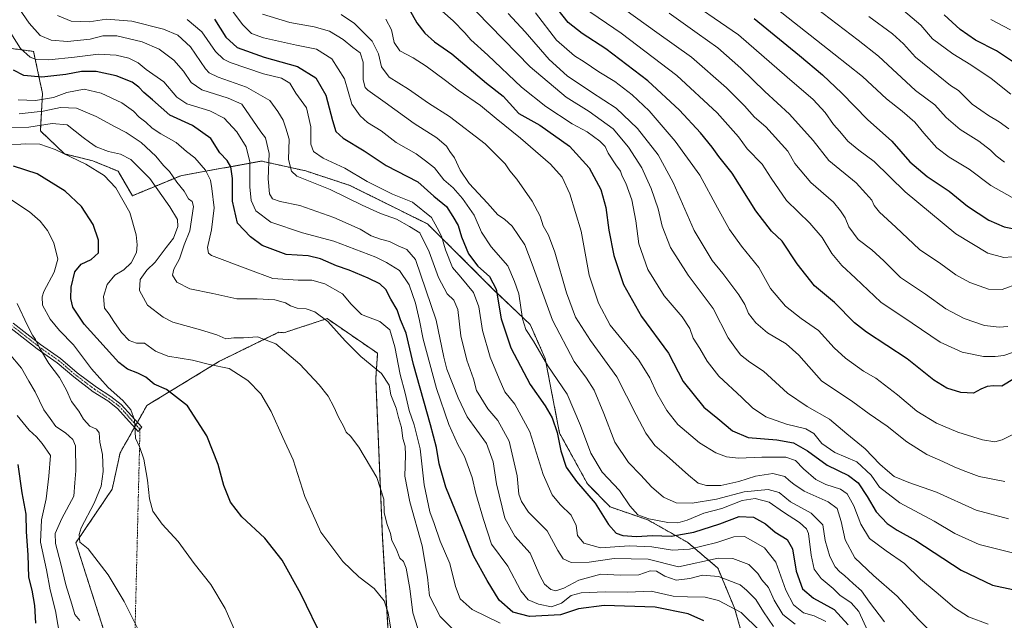
# Model space of a CAD drawing. Units: metres. Extents: x 651539 to 654997, y 4741666 to 4744055.
# Drawn here: x 652079 to 652479, y 4742292 to 4742536 of the extents above; entities that cross this region are included whole.
import ezdxf

# ---------------------------------------------------------------- set-up
doc = ezdxf.new("R2010")
doc.units = ezdxf.units.M
doc.header["$MEASUREMENT"] = 0
doc.linetypes.add('TRAZO_Y_PUNTO', pattern=[1, 0.5, -0.25, 0, -0.25])
doc.linetypes.add('TRAZOS', pattern=[0.75, 0.5, -0.25])
for name, color, linetype, lineweight in [('Arbolado forestal', 92, 'TRAZOS', 0), ('Arbolado forestal CxS', 92, 'Continuous', 0), ('Camino', 19, 'Continuous', 0), ('Camino Cxs', 19, 'Continuous', 0), ('Camino eje', 39, 'TRAZO_Y_PUNTO', 13), ('Camino eje virtual', 6, 'TRAZO_Y_PUNTO', 0), ('Curva de nivel maestra', 36, 'Continuous', 30), ('Curva de nivel normal', 36, 'Continuous', 0), ('Prado', 92, 'Continuous', 0), ('Prado CxS', 92, 'Continuous', 0)]:
    doc.layers.add(name, color=color, linetype=linetype, lineweight=lineweight)

# ---------------------------------------------------------------- blocks, each defined once
blk = doc.blocks.new('*U153')
at = {"layer": 'Prado CxS', "color": 92, "linetype": 'Continuous', "lineweight": 0}
blk.add_polyline3d([(652115.55, 4742281.03, 812.81), (652102.08, 4742323.38, 814.46), (652116.84, 4742345.19, 817.02), (652120.04, 4742359.95, 818.18), (652130.95, 4742379.2, 822.3), (652160.47, 4742397.16, 830.64), (652184.41, 4742408.92, 835.62), (652185.5, 4742408.83, 835.69), (652186.59, 4742408.74, 835.77), (652204.1, 4742414.49, 839.99), (652224.64, 4742400.37, 841.2), (652223.86, 4742390.02, 839.07), (652226.56, 4742325.94, 832.92), (652229.13, 4742282.95, 828.88)], dxfattribs=at)
blk = doc.blocks.new('*U160')
at = {"layer": 'Curva de nivel normal', "color": 36, "linetype": 'Continuous', "lineweight": 0}
blk.add_polyline3d([(652073.48, 4742492.11, 835), (652082.94, 4742492.22, 835), (652092.43, 4742493.76, 835), (652098.59, 4742493.28, 835), (652105.05, 4742488.12, 835), (652107.67, 4742486.13, 835), (652110.26, 4742484.29, 835), (652115.33, 4742482.36, 835), (652120.24, 4742481.26, 835), (652124.37, 4742479.07, 835), (652132.08, 4742471.46, 835), (652140.21, 4742459.92, 835), (652143.33, 4742454.71, 835), (652143.55, 4742451.9, 835), (652141.76, 4742447.14, 835), (652138.75, 4742443.43, 835), (652134.22, 4742437.43, 835), (652130.88, 4742434.1, 835), (652128.21, 4742430.4, 835), (652127.92, 4742425.96, 835), (652131.22, 4742419.94, 835), (652137.48, 4742415.06, 835), (652141.39, 4742413.04, 835), (652152.64, 4742409.96, 835), (652159.28, 4742407.88, 835), (652163.02, 4742406.32, 835), (652166.28, 4742406.66, 835), (652170.14, 4742406.72, 835), (652175.89, 4742407.11, 835), (652183.33, 4742404.26, 835), (652192.99, 4742396.02, 835), (652200.93, 4742387.51, 835), (652204.5, 4742382.97, 835), (652206.87, 4742378.57, 835), (652208.74, 4742374.44, 835), (652210.79, 4742370.74, 835), (652211.8, 4742368.36, 835), (652213.65, 4742366.68, 835), (652216.97, 4742362.23, 835), (652224.33, 4742349.97, 835), (652227.14, 4742341.04, 835), (652227.31, 4742335.61, 835), (652228.53, 4742330.75, 835), (652229.92, 4742327.16, 835), (652230.42, 4742324.32, 835), (652232.19, 4742320.89, 835), (652233.72, 4742317.14, 835), (652235.15, 4742315.83, 835), (652236.29, 4742313.1, 835), (652237.73, 4742304.74, 835), (652238.88, 4742294.93, 835), (652241.9, 4742285.54, 835)], dxfattribs=at)
blk = doc.blocks.new('*U164')
at = {"layer": 'Curva de nivel normal', "color": 36, "linetype": 'Continuous', "lineweight": 0}
blk.add_polyline3d([(652277.67, 4742538.41, 915), (652284.6, 4742531.08, 915), (652294.29, 4742519.71, 915), (652301.68, 4742513.08, 915), (652311.48, 4742506.51, 915), (652321.5, 4742500.06, 915), (652330.12, 4742491.72, 915), (652338.62, 4742481, 915), (652344.7, 4742469.78, 915), (652353.15, 4742450.28, 915), (652360.45, 4742438.05, 915), (652364.79, 4742432.75, 915), (652371.38, 4742424.13, 915), (652373.84, 4742420.21, 915), (652375.29, 4742416.53, 915), (652378.21, 4742412.76, 915), (652383.04, 4742408.68, 915), (652390.59, 4742404.2, 915), (652395.7, 4742399.68, 915), (652404.92, 4742389.25, 915), (652417.69, 4742380.62, 915), (652424.34, 4742375.8, 915), (652431.63, 4742370.83, 915), (652439.55, 4742364.46, 915), (652447.68, 4742359.3, 915), (652454.24, 4742356.4, 915), (652459.09, 4742354.05, 915), (652463.6, 4742352.39, 915), (652469.02, 4742350.34, 915), (652479.33, 4742348.22, 915)], dxfattribs=at)
blk = doc.blocks.new('*U168')
at = {"layer": 'Curva de nivel normal', "color": 36, "linetype": 'Continuous', "lineweight": 0}
blk.add_polyline3d([(652147.29, 4742536.08, 870), (652153.24, 4742530.96, 870), (652158.73, 4742523.09, 870), (652161.99, 4742519.86, 870), (652164.79, 4742518.49, 870), (652178.29, 4742513.95, 870), (652185.6, 4742512.2, 870), (652188.97, 4742510.09, 870), (652191.36, 4742506.09, 870), (652195.68, 4742500.09, 870), (652197.45, 4742492.42, 870), (652197.45, 4742485.42, 870), (652198.54, 4742482.34, 870), (652202.48, 4742479.7, 870), (652211.3, 4742475.66, 870), (652220.34, 4742470.18, 870), (652230.64, 4742465, 870), (652238.78, 4742461.84, 870), (652246.48, 4742455.54, 870), (652248.83, 4742451.37, 870), (652250.6, 4742448.02, 870), (652252.16, 4742442.49, 870), (652255.11, 4742435.28, 870), (652258.44, 4742431.32, 870), (652263.57, 4742425.08, 870), (652265.68, 4742419.28, 870), (652267.28, 4742409.63, 870), (652270.29, 4742398.81, 870), (652274.06, 4742390.07, 870), (652276.36, 4742384.76, 870), (652280.4, 4742379.67, 870), (652286.44, 4742368.5, 870), (652291.9, 4742351.12, 870), (652295.51, 4742342.89, 870), (652298.81, 4742338.88, 870), (652303.25, 4742334.56, 870), (652305.31, 4742330.41, 870), (652305.85, 4742326.4, 870), (652308.35, 4742323.24, 870), (652315.18, 4742321.39, 870), (652326.82, 4742322.18, 870), (652335.96, 4742321.78, 870), (652344.34, 4742320.33, 870), (652351.26, 4742320.76, 870), (652362.35, 4742323.54, 870), (652369.35, 4742325.78, 870), (652373.59, 4742325.97, 870), (652377.32, 4742323.96, 870), (652381.71, 4742321.28, 870), (652386.32, 4742315.47, 870), (652390.38, 4742304.17, 870), (652393.54, 4742298.15, 870), (652397.6, 4742294.95, 870), (652401.91, 4742293.63, 870), (652406.66, 4742291.35, 870)], dxfattribs=at)
blk = doc.blocks.new('*U169')
at = {"layer": 'Curva de nivel normal', "color": 36, "linetype": 'Continuous', "lineweight": 0}
blk.add_polyline3d([(652078.6, 4742503.38, 845), (652085.7, 4742503.13, 845), (652092.92, 4742504.36, 845), (652098.36, 4742506.42, 845), (652105.4, 4742507.69, 845), (652112.4, 4742506.15, 845), (652120.77, 4742502.1, 845), (652125.51, 4742498.76, 845), (652127.76, 4742496.3, 845), (652130.53, 4742494.27, 845), (652133.12, 4742491.9, 845), (652136.57, 4742489.58, 845), (652142.77, 4742486.05, 845), (652146.96, 4742482.33, 845), (652150.39, 4742479.84, 845), (652154.67, 4742474.81, 845), (652156.73, 4742470.76, 845), (652157.25, 4742467.29, 845), (652158.28, 4742459.52, 845), (652157.22, 4742450.62, 845), (652155.5, 4742443.44, 845), (652155.9, 4742441.05, 845), (652157.1, 4742440.1, 845), (652171.86, 4742434.57, 845), (652182.07, 4742430.84, 845), (652192.35, 4742430.07, 845), (652197.86, 4742430.16, 845), (652203.14, 4742428.57, 845), (652210.34, 4742424.53, 845), (652213.86, 4742420.29, 845), (652218.14, 4742416.2, 845), (652225.54, 4742413.27, 845), (652229.53, 4742409.93, 845), (652231.68, 4742403.06, 845), (652233.78, 4742391.79, 845), (652235.77, 4742384.21, 845), (652237.44, 4742377.09, 845), (652239.54, 4742371.34, 845), (652241.86, 4742361.6, 845), (652243.56, 4742346.9, 845), (652245.89, 4742336.01, 845), (652247.59, 4742331.26, 845), (652250.01, 4742324.1, 845), (652253.94, 4742314.91, 845), (652256.3, 4742305.59, 845), (652258.18, 4742300.55, 845), (652263.04, 4742296.31, 845), (652274.46, 4742290.66, 845)], dxfattribs=at)
blk = doc.blocks.new('*U170')
at = {"layer": 'Curva de nivel normal', "color": 36, "linetype": 'Continuous', "lineweight": 0}
blk.add_polyline3d([(652482.33, 4742439.58, 945), (652478.94, 4742439.28, 945), (652472.48, 4742441.03, 945), (652459.49, 4742448.92, 945), (652438.84, 4742465.94, 945), (652426.31, 4742478.39, 945), (652420.12, 4742482.94, 945), (652415.55, 4742486.57, 945), (652412.35, 4742490.5, 945), (652409.81, 4742493.42, 945), (652406.42, 4742498.26, 945), (652401.47, 4742503.52, 945), (652391, 4742512.53, 945), (652371.27, 4742529.74, 945), (652346.74, 4742546.79, 945)], dxfattribs=at)
blk = doc.blocks.new('*U172')
at = {"layer": 'Curva de nivel normal', "color": 36, "linetype": 'Continuous', "lineweight": 0}
blk.add_polyline3d([(652074.12, 4742484.95, 830), (652081.66, 4742485.57, 830), (652087.4, 4742485.4, 830), (652093.73, 4742483.24, 830), (652106.09, 4742477.2, 830), (652113.56, 4742472.62, 830), (652118.36, 4742467.63, 830), (652123.93, 4742457.58, 830), (652126.6, 4742448.59, 830), (652127.02, 4742444.52, 830), (652126.64, 4742441.32, 830), (652124.59, 4742437.18, 830), (652121.5, 4742434.36, 830), (652117.87, 4742432.15, 830), (652114.82, 4742428.31, 830), (652113.27, 4742423.5, 830), (652113.72, 4742418.74, 830), (652115.63, 4742416.26, 830), (652117.43, 4742413.29, 830), (652120.58, 4742408.8, 830), (652123.7, 4742405.58, 830), (652126.64, 4742404.52, 830), (652129.99, 4742404.44, 830), (652134.38, 4742401.3, 830), (652139.4, 4742399.26, 830), (652149.46, 4742397.53, 830), (652156.35, 4742395.84, 830), (652164.3, 4742394.21, 830), (652171.94, 4742389.33, 830), (652177.24, 4742383.96, 830), (652181.38, 4742376.77, 830), (652186.11, 4742366.18, 830), (652190.32, 4742357.06, 830), (652195.08, 4742342.15, 830), (652201.6, 4742327.75, 830), (652210.44, 4742315.83, 830), (652217, 4742309.56, 830), (652223.22, 4742304.76, 830), (652227.25, 4742299.82, 830), (652228.92, 4742294.86, 830), (652230.25, 4742286.67, 830)], dxfattribs=at)
blk = doc.blocks.new('*U174')
at = {"layer": 'Curva de nivel normal', "color": 36, "linetype": 'Continuous', "lineweight": 0}
blk.add_polyline3d([(652077.45, 4742542.79, 860), (652083.08, 4742534.54, 860), (652087.63, 4742529.59, 860), (652092.06, 4742527.61, 860), (652098.64, 4742527.09, 860), (652107.9, 4742527.98, 860), (652113.06, 4742529.4, 860), (652118.71, 4742529.39, 860), (652128.95, 4742526.97, 860), (652135.94, 4742523.96, 860), (652141.92, 4742519.44, 860), (652145.74, 4742515.07, 860), (652148.84, 4742510.36, 860), (652153.17, 4742507.42, 860), (652163.94, 4742504.05, 860), (652169.48, 4742501.61, 860), (652177.22, 4742490.42, 860), (652179.07, 4742487.93, 860), (652180.52, 4742481.55, 860), (652180.17, 4742471.34, 860), (652180.74, 4742465.21, 860), (652181.89, 4742463.15, 860), (652185.07, 4742462.01, 860), (652193.04, 4742460.38, 860), (652206.89, 4742455.61, 860), (652217.48, 4742450.82, 860), (652222.01, 4742448.18, 860), (652225.75, 4742446.75, 860), (652229.42, 4742445.81, 860), (652233.04, 4742444.09, 860), (652236.54, 4742442.59, 860), (652240.07, 4742438.47, 860), (652248.39, 4742413.8, 860), (652251.54, 4742398.85, 860), (652252.68, 4742393.95, 860), (652257.36, 4742382.33, 860), (652261, 4742374.5, 860), (652268.81, 4742363.71, 860), (652271.6, 4742356.21, 860), (652272.87, 4742347.29, 860), (652276.3, 4742333.39, 860), (652280.36, 4742326.11, 860), (652286.59, 4742319.13, 860), (652290.54, 4742310.11, 860), (652292.4, 4742306.62, 860), (652294.95, 4742304.39, 860), (652297.08, 4742303.85, 860), (652300.22, 4742304.98, 860), (652306.36, 4742308.23, 860), (652315.29, 4742310.66, 860), (652323.33, 4742310.26, 860), (652330.66, 4742310.42, 860), (652335.31, 4742312.04, 860), (652337.92, 4742311.86, 860), (652341.22, 4742309.84, 860), (652345.9, 4742308.22, 860), (652351.4, 4742308.8, 860), (652356.55, 4742310.24, 860), (652363.06, 4742309.62, 860), (652371.92, 4742306.32, 860), (652374.44, 4742304.13, 860), (652378.21, 4742300.34, 860), (652381.38, 4742295.34, 860), (652385.36, 4742289.42, 860)], dxfattribs=at)
blk = doc.blocks.new('*U176')
at = {"layer": 'Curva de nivel normal', "color": 36, "linetype": 'Continuous', "lineweight": 0}
blk.add_polyline3d([(652247.5, 4742542.43, 905), (652255.28, 4742535.44, 905), (652260.02, 4742530.66, 905), (652262.44, 4742527.73, 905), (652269.46, 4742521.49, 905), (652283.02, 4742508.58, 905), (652292.89, 4742500.62, 905), (652303.61, 4742493.67, 905), (652309.69, 4742490.42, 905), (652314.82, 4742486.62, 905), (652317.04, 4742484.38, 905), (652318.31, 4742481.74, 905), (652321.36, 4742476.94, 905), (652323.32, 4742474.39, 905), (652323.92, 4742472.42, 905), (652325.39, 4742469.5, 905), (652327.88, 4742462.73, 905), (652329.48, 4742454.26, 905), (652330.72, 4742444.8, 905), (652334.34, 4742434.41, 905), (652341.05, 4742423.79, 905), (652348.38, 4742415.14, 905), (652351.43, 4742410.42, 905), (652352.77, 4742406.47, 905), (652355.56, 4742402.33, 905), (652358.45, 4742397.17, 905), (652363.22, 4742391.07, 905), (652372.54, 4742382.46, 905), (652376.91, 4742378.2, 905), (652382.3, 4742374.57, 905), (652390.7, 4742371.63, 905), (652398.51, 4742369.64, 905), (652401.84, 4742367.79, 905), (652405.01, 4742363.79, 905), (652410.31, 4742360.09, 905), (652419.22, 4742356.34, 905), (652425.05, 4742350.83, 905), (652428.5, 4742345.95, 905), (652436.78, 4742339.56, 905), (652450.64, 4742332.1, 905), (652459.05, 4742327.17, 905), (652468.89, 4742322.68, 905), (652482.55, 4742319.34, 905)], dxfattribs=at)
blk = doc.blocks.new('*U177')
at = {"layer": 'Curva de nivel normal', "color": 36, "linetype": 'Continuous', "lineweight": 0}
blk.add_polyline3d([(652103.68, 4742291.76, 810), (652101.6, 4742294.26, 810), (652100.4, 4742298.47, 810), (652097.94, 4742306.32, 810), (652095.95, 4742314.79, 810), (652093.75, 4742323.12, 810), (652093.68, 4742327.12, 810), (652096.34, 4742333.25, 810), (652101.18, 4742342.27, 810), (652101.68, 4742347.74, 810), (652102.09, 4742352.62, 810), (652101.91, 4742362.84, 810), (652100.89, 4742365.29, 810), (652097.9, 4742368.09, 810), (652093.97, 4742370.65, 810), (652091.64, 4742373.87, 810), (652089.06, 4742377.39, 810), (652085.56, 4742384.72, 810), (652082.96, 4742389.02, 810), (652079.94, 4742394.34, 810), (652075.01, 4742400.28, 810)], dxfattribs=at)
blk = doc.blocks.new('*U178')
at = {"layer": 'Curva de nivel normal', "color": 36, "linetype": 'Continuous', "lineweight": 0}
blk.add_polyline3d([(652379.84, 4742287.62, 855), (652372.28, 4742295.06, 855), (652363.08, 4742299.86, 855), (652357.62, 4742301.24, 855), (652350.5, 4742301.39, 855), (652344.68, 4742301.66, 855), (652335.75, 4742303.74, 855), (652326.27, 4742303.29, 855), (652317.08, 4742303.46, 855), (652307.36, 4742302.99, 855), (652303.25, 4742301.9, 855), (652299.25, 4742298.86, 855), (652295.25, 4742297.34, 855), (652290, 4742298.45, 855), (652285.84, 4742300.26, 855), (652282.82, 4742303.91, 855), (652277.52, 4742313.94, 855), (652270.83, 4742322.88, 855), (652267.59, 4742332.8, 855), (652264.54, 4742343.45, 855), (652262.99, 4742349.86, 855), (652259.98, 4742358.48, 855), (652257.16, 4742363.37, 855), (652253.5, 4742371.43, 855), (652248.51, 4742386.14, 855), (652243.12, 4742406.16, 855), (652241.67, 4742413.72, 855), (652240.01, 4742420.77, 855), (652237.4, 4742428.2, 855), (652233.5, 4742434.06, 855), (652228.25, 4742437.22, 855), (652223.96, 4742439.5, 855), (652206.84, 4742445.89, 855), (652194.13, 4742449.39, 855), (652181.31, 4742453.71, 855), (652175.19, 4742458.3, 855), (652173.31, 4742462.43, 855), (652172.78, 4742467.97, 855), (652172.7, 4742478.18, 855), (652171.25, 4742484.34, 855), (652167.4, 4742490.36, 855), (652162.3, 4742496, 855), (652156.54, 4742498.91, 855), (652147.18, 4742501.72, 855), (652143.1, 4742504.49, 855), (652137.78, 4742510.65, 855), (652130.64, 4742515.68, 855), (652127.35, 4742518.44, 855), (652123.59, 4742520.26, 855), (652118.5, 4742521.49, 855), (652111.28, 4742521.89, 855), (652101.5, 4742520.68, 855), (652091.09, 4742519.68, 855), (652086.07, 4742519.75, 855), (652083.48, 4742520.69, 855), (652079.61, 4742524.3, 855), (652073.99, 4742533, 855)], dxfattribs=at)
blk = doc.blocks.new('*U180')
at = {"layer": 'Curva de nivel normal', "color": 36, "linetype": 'Continuous', "lineweight": 0}
blk.add_polyline3d([(652079.07, 4742497.63, 840), (652088.76, 4742498.76, 840), (652095.89, 4742500.28, 840), (652102.35, 4742500.04, 840), (652110.31, 4742496.67, 840), (652118.02, 4742492.37, 840), (652122.55, 4742490.11, 840), (652128.56, 4742486.05, 840), (652134.56, 4742480.46, 840), (652137.66, 4742476.7, 840), (652140.16, 4742474.2, 840), (652143.04, 4742469.98, 840), (652146.02, 4742466.32, 840), (652147.78, 4742463.12, 840), (652149.28, 4742462.01, 840), (652149.81, 4742460, 840), (652148.32, 4742450.12, 840), (652146.03, 4742444.52, 840), (652144.17, 4742438.75, 840), (652141.89, 4742434.61, 840), (652141.28, 4742432.19, 840), (652143.06, 4742429.24, 840), (652148.37, 4742426.52, 840), (652157.68, 4742424.7, 840), (652167.39, 4742422.51, 840), (652175.67, 4742422.58, 840), (652182.85, 4742422.05, 840), (652187.2, 4742420.87, 840), (652189.18, 4742419.66, 840), (652191.91, 4742418.72, 840), (652195.57, 4742418.41, 840), (652199.19, 4742417.23, 840), (652204.46, 4742413.33, 840), (652211.42, 4742405.43, 840), (652217.84, 4742399.08, 840), (652226.24, 4742392.12, 840), (652229.32, 4742387.44, 840), (652229.98, 4742383.51, 840), (652232.16, 4742378.02, 840), (652233.15, 4742374.27, 840), (652234.35, 4742370.26, 840), (652234.84, 4742365.7, 840), (652235.82, 4742362.6, 840), (652235.98, 4742359.05, 840), (652235.71, 4742350.51, 840), (652237.74, 4742340.05, 840), (652242.67, 4742322.12, 840), (652244.93, 4742309.46, 840), (652245.73, 4742301.79, 840), (652249.99, 4742293.46, 840), (652254.8, 4742288.66, 840)], dxfattribs=at)
blk = doc.blocks.new('*U186')
at = {"layer": 'Curva de nivel normal', "color": 36, "linetype": 'Continuous', "lineweight": 0}
blk.add_polyline3d([(652227.96, 4742536.21, 895), (652230.3, 4742531.88, 895), (652231.36, 4742526.62, 895), (652233.62, 4742523.34, 895), (652239.07, 4742520.46, 895), (652244.39, 4742517.11, 895), (652252.25, 4742511.3, 895), (652257.31, 4742507.36, 895), (652266.39, 4742501.12, 895), (652272.75, 4742495.85, 895), (652282.73, 4742487.8, 895), (652294.81, 4742477.22, 895), (652299.57, 4742471.98, 895), (652302.73, 4742465.14, 895), (652307.32, 4742449.95, 895), (652310.57, 4742432.19, 895), (652314.38, 4742420.69, 895), (652319.04, 4742411.77, 895), (652330.68, 4742397.59, 895), (652335.23, 4742390.36, 895), (652338.06, 4742384.14, 895), (652342.03, 4742377.11, 895), (652346.59, 4742371.49, 895), (652355.35, 4742363.99, 895), (652361.94, 4742359.9, 895), (652366.36, 4742358.35, 895), (652371.2, 4742357.76, 895), (652380.7, 4742358.16, 895), (652390.39, 4742358.16, 895), (652394.42, 4742356.86, 895), (652397.62, 4742353.46, 895), (652402.66, 4742349.12, 895), (652406.61, 4742347.01, 895), (652412.57, 4742345.16, 895), (652415.34, 4742343.21, 895), (652418.09, 4742338.35, 895), (652420.84, 4742330.99, 895), (652424.43, 4742325.17, 895), (652431.14, 4742320.05, 895), (652438.57, 4742315.02, 895), (652445.14, 4742308.6, 895), (652451.53, 4742303.25, 895), (652458.9, 4742296.89, 895), (652464.57, 4742293.34, 895), (652472.65, 4742290.3, 895)], dxfattribs=at)
blk = doc.blocks.new('*U187')
at = {"layer": 'Curva de nivel normal', "color": 36, "linetype": 'Continuous', "lineweight": 0}
blk.add_polyline3d([(652342.99, 4742538.64, 940), (652354.44, 4742530.5, 940), (652362.85, 4742524.49, 940), (652372.22, 4742516.21, 940), (652381.89, 4742506.73, 940), (652391.93, 4742497.55, 940), (652401.56, 4742486.8, 940), (652407.86, 4742478.7, 940), (652419.04, 4742469.66, 940), (652422.96, 4742465.38, 940), (652425.32, 4742462.66, 940), (652426.36, 4742460.44, 940), (652428.54, 4742457.74, 940), (652435.11, 4742451.62, 940), (652444.66, 4742442.6, 940), (652453.39, 4742436.74, 940), (652459.51, 4742432.28, 940), (652465.21, 4742429.12, 940), (652472.8, 4742426.38, 940), (652478.33, 4742426.36, 940), (652484.92, 4742428.69, 940)], dxfattribs=at)
blk = doc.blocks.new('*U191')
at = {"layer": 'Curva de nivel normal', "color": 36, "linetype": 'Continuous', "lineweight": 0}
blk.add_polyline3d([(652423.68, 4742287.47, 880), (652420.02, 4742295.51, 880), (652416.99, 4742299.01, 880), (652412.42, 4742302.12, 880), (652409.66, 4742304.86, 880), (652404.83, 4742308.81, 880), (652401.92, 4742312.69, 880), (652400.66, 4742318.37, 880), (652399.6, 4742327.1, 880), (652398.79, 4742329.07, 880), (652395.99, 4742331.69, 880), (652389.42, 4742335.86, 880), (652383.6, 4742339.92, 880), (652378.02, 4742341.42, 880), (652372.74, 4742340.55, 880), (652364.49, 4742337.38, 880), (652357.09, 4742335.47, 880), (652350.42, 4742332.62, 880), (652346.6, 4742331.46, 880), (652342.5, 4742331.66, 880), (652334.8, 4742333.13, 880), (652330.34, 4742334.8, 880), (652327.05, 4742338.34, 880), (652322.9, 4742344.67, 880), (652315.78, 4742352.12, 880), (652311.28, 4742359.78, 880), (652307, 4742371.08, 880), (652301.63, 4742383.71, 880), (652293.79, 4742395.25, 880), (652287.89, 4742405.32, 880), (652284.88, 4742410.11, 880), (652283.54, 4742414.44, 880), (652281.93, 4742424.52, 880), (652280.26, 4742429.62, 880), (652277.52, 4742435.9, 880), (652270.72, 4742443.58, 880), (652266.88, 4742449.57, 880), (652263.82, 4742456.55, 880), (652259.16, 4742463.34, 880), (652255.28, 4742467.68, 880), (652251.52, 4742470.91, 880), (652247.67, 4742475.74, 880), (652244.1, 4742478.58, 880), (652240.32, 4742481.4, 880), (652232.2, 4742486, 880), (652226.02, 4742490.73, 880), (652220.53, 4742494.24, 880), (652217.56, 4742496.87, 880), (652214.09, 4742501.59, 880), (652211.12, 4742511.87, 880), (652206.03, 4742520.1, 880), (652199.86, 4742524.01, 880), (652191.73, 4742525.63, 880), (652178.34, 4742528.59, 880), (652173.34, 4742530.33, 880), (652169.72, 4742534.03, 880), (652162.74, 4742543.44, 880)], dxfattribs=at)
blk = doc.blocks.new('*U193')
at = {"layer": 'Curva de nivel normal', "color": 36, "linetype": 'Continuous', "lineweight": 0}
blk.add_polyline3d([(652072.42, 4742465.11, 820), (652083.23, 4742457.93, 820), (652087.6, 4742454.14, 820), (652090.59, 4742450.32, 820), (652093.08, 4742445.29, 820), (652094.7, 4742438.68, 820), (652093.29, 4742433.35, 820), (652089.1, 4742425.43, 820), (652088.37, 4742423.38, 820), (652088.58, 4742420, 820), (652091.66, 4742414.23, 820), (652095.43, 4742409.7, 820), (652101.05, 4742403.76, 820), (652108.4, 4742394.12, 820), (652111.8, 4742390.22, 820), (652115.15, 4742386.54, 820), (652121.09, 4742381.14, 820), (652124.44, 4742377.43, 820), (652125.82, 4742373.3, 820), (652126.34, 4742365.94, 820), (652128.02, 4742362.15, 820), (652129.69, 4742357.42, 820), (652131.14, 4742348.8, 820), (652131.95, 4742341.2, 820), (652133.37, 4742336.27, 820), (652137.12, 4742330.97, 820), (652143.56, 4742323.96, 820), (652150.16, 4742314.9, 820), (652156.85, 4742306.4, 820), (652162.7, 4742296.62, 820), (652171.1, 4742277.47, 820)], dxfattribs=at)
blk = doc.blocks.new('*U195')
at = {"layer": 'Curva de nivel normal', "color": 36, "linetype": 'Continuous', "lineweight": 0}
blk.add_polyline3d([(652078.19, 4742420.56, 815), (652082.36, 4742411.74, 815), (652084.43, 4742407.8, 815), (652085.67, 4742406.04, 815), (652087.24, 4742402.61, 815), (652091.14, 4742396.19, 815), (652095.43, 4742390.49, 815), (652098.29, 4742385.34, 815), (652100.32, 4742380.75, 815), (652103.3, 4742376.89, 815), (652105.19, 4742373.62, 815), (652107.7, 4742370.75, 815), (652110.48, 4742369.58, 815), (652111.54, 4742368.13, 815), (652111.77, 4742364.21, 815), (652112.92, 4742359.3, 815), (652113.17, 4742352.41, 815), (652112.36, 4742346.38, 815), (652109.44, 4742339.45, 815), (652104.27, 4742329.45, 815), (652103.45, 4742326.79, 815), (652103.73, 4742323.6, 815), (652107.02, 4742320.99, 815), (652115.15, 4742310.41, 815), (652121.67, 4742299.56, 815), (652127.62, 4742287.56, 815)], dxfattribs=at)
blk = doc.blocks.new('*U199')
at = {"layer": 'Curva de nivel normal', "color": 36, "linetype": 'Continuous', "lineweight": 0}
blk.add_polyline3d([(652288.76, 4742538.8, 920), (652297.28, 4742527.68, 920), (652304.61, 4742521.21, 920), (652308.52, 4742518.88, 920), (652314.54, 4742514.76, 920), (652320.91, 4742510.79, 920), (652328.08, 4742505.47, 920), (652334.86, 4742498.9, 920), (652345.51, 4742486.57, 920), (652355.52, 4742472.71, 920), (652362.64, 4742459.48, 920), (652367.57, 4742450.69, 920), (652372.48, 4742443.88, 920), (652379.5, 4742435.25, 920), (652384.24, 4742426.66, 920), (652390.23, 4742419.53, 920), (652396.62, 4742414.56, 920), (652403.71, 4742409.69, 920), (652410.08, 4742402.61, 920), (652414.7, 4742398.34, 920), (652422.03, 4742393.16, 920), (652426.98, 4742390.23, 920), (652435.76, 4742383.52, 920), (652443.62, 4742376.93, 920), (652451.66, 4742372, 920), (652460.33, 4742368.38, 920), (652470.33, 4742365.25, 920), (652475.33, 4742364.46, 920), (652478.33, 4742365.27, 920), (652483.17, 4742367.64, 920)], dxfattribs=at)
blk = doc.blocks.new('*U200')
at = {"layer": 'Curva de nivel normal', "color": 36, "linetype": 'Continuous', "lineweight": 0}
blk.add_polyline3d([(652324.99, 4742540.06, 935), (652338.1, 4742530.78, 935), (652352.13, 4742520.68, 935), (652366.37, 4742508.32, 935), (652373.59, 4742501, 935), (652377.64, 4742496.38, 935), (652382.36, 4742492.43, 935), (652391.28, 4742482.5, 935), (652394.14, 4742477.51, 935), (652400.62, 4742469.75, 935), (652409.8, 4742461.77, 935), (652412.7, 4742458.3, 935), (652414.5, 4742455.47, 935), (652416.05, 4742451.81, 935), (652419.87, 4742446.63, 935), (652425.37, 4742442.46, 935), (652430.2, 4742437.96, 935), (652437.05, 4742431.14, 935), (652447.1, 4742424.44, 935), (652455.47, 4742418.42, 935), (652462.9, 4742414.47, 935), (652471.14, 4742411.68, 935), (652477.02, 4742410.96, 935), (652480.66, 4742411.21, 935)], dxfattribs=at)
blk = doc.blocks.new('*U201')
at = {"layer": 'Curva de nivel normal', "color": 36, "linetype": 'Continuous', "lineweight": 0}
blk.add_polyline3d([(652384.37, 4742542.23, 955), (652409.95, 4742522.03, 955), (652421.55, 4742512.86, 955), (652431.33, 4742503.74, 955), (652437.74, 4742498.73, 955), (652442.86, 4742494.36, 955), (652446.45, 4742489.87, 955), (652451.8, 4742483.89, 955), (652456.72, 4742480.15, 955), (652464.86, 4742475.23, 955), (652473.68, 4742468.51, 955), (652482.33, 4742463.7, 955)], dxfattribs=at)
blk = doc.blocks.new('*U204')
at = {"layer": 'Curva de nivel normal', "color": 36, "linetype": 'Continuous', "lineweight": 0}
blk.add_polyline3d([(652308.24, 4742540.94, 930), (652323.54, 4742530.53, 930), (652346.14, 4742513.31, 930), (652362.52, 4742498.05, 930), (652371.2, 4742488.39, 930), (652374.72, 4742483.46, 930), (652380.87, 4742477.28, 930), (652384.43, 4742471.49, 930), (652390.67, 4742462.42, 930), (652400.13, 4742453.22, 930), (652405.21, 4742447.42, 930), (652409.06, 4742440.93, 930), (652413.19, 4742436.06, 930), (652418.7, 4742430.98, 930), (652428.99, 4742421.16, 930), (652441.73, 4742412.6, 930), (652453.06, 4742404.86, 930), (652461.99, 4742400.87, 930), (652470.66, 4742399.04, 930), (652475.42, 4742399.14, 930), (652479.03, 4742399.45, 930), (652485.62, 4742401.82, 930)], dxfattribs=at)
blk = doc.blocks.new('*U207')
at = {"layer": 'Curva de nivel normal', "color": 36, "linetype": 'Continuous', "lineweight": 0}
blk.add_polyline3d([(652264.83, 4742539.1, 910), (652286.62, 4742516.79, 910), (652301.19, 4742504.51, 910), (652310.54, 4742498.7, 910), (652320.3, 4742491.63, 910), (652326.48, 4742484.12, 910), (652332.01, 4742475.71, 910), (652333.69, 4742471.87, 910), (652335.8, 4742467.33, 910), (652338.57, 4742459.12, 910), (652340.23, 4742452.09, 910), (652343.58, 4742443.32, 910), (652350.72, 4742432.13, 910), (652360.86, 4742418.62, 910), (652367.07, 4742406.62, 910), (652369.68, 4742402.84, 910), (652372.03, 4742399.8, 910), (652375.82, 4742396.8, 910), (652381.34, 4742393.1, 910), (652391.14, 4742384.24, 910), (652399.05, 4742378.82, 910), (652408.14, 4742373.58, 910), (652415.15, 4742367.59, 910), (652422.68, 4742361.55, 910), (652428.59, 4742355.38, 910), (652431.72, 4742352.57, 910), (652434.37, 4742350.32, 910), (652440.45, 4742347.92, 910), (652451.6, 4742343.98, 910), (652467.73, 4742336.57, 910), (652480.82, 4742333.16, 910)], dxfattribs=at)
blk = doc.blocks.new('*U209')
at = {"layer": 'Curva de nivel normal', "color": 36, "linetype": 'Continuous', "lineweight": 0}
blk.add_polyline3d([(652094.58, 4742537.68, 865), (652100.2, 4742535.31, 865), (652107.42, 4742535.08, 865), (652114.48, 4742536.16, 865), (652124.75, 4742535.38, 865), (652137.65, 4742532.04, 865), (652143.51, 4742529.66, 865), (652148.6, 4742524.97, 865), (652154.79, 4742516.02, 865), (652156.19, 4742514.33, 865), (652159.8, 4742512.57, 865), (652171.44, 4742508.58, 865), (652180.79, 4742503.1, 865), (652184.14, 4742498.62, 865), (652186.2, 4742495.18, 865), (652187.38, 4742491.84, 865), (652188.65, 4742487.36, 865), (652188.38, 4742479.18, 865), (652189.65, 4742474.4, 865), (652191.87, 4742472.43, 865), (652205.32, 4742466.96, 865), (652218.38, 4742460.58, 865), (652225.85, 4742457.25, 865), (652232.27, 4742454.95, 865), (652237.52, 4742451.95, 865), (652241.71, 4742449.28, 865), (652245.62, 4742441.68, 865), (652249.39, 4742431.12, 865), (652252.88, 4742424.53, 865), (652255.52, 4742421.95, 865), (652257.17, 4742418.16, 865), (652258.43, 4742407.5, 865), (652260.87, 4742397.61, 865), (652263.55, 4742389.96, 865), (652264.82, 4742385.23, 865), (652269.41, 4742377.81, 865), (652273.47, 4742373.1, 865), (652278.09, 4742364.74, 865), (652281.32, 4742350.63, 865), (652281.94, 4742343.12, 865), (652283.1, 4742340.11, 865), (652285.9, 4742335.78, 865), (652293.43, 4742328.21, 865), (652297.88, 4742320.19, 865), (652300.02, 4742316.8, 865), (652303.26, 4742315.36, 865), (652310.59, 4742315.51, 865), (652320.67, 4742317.05, 865), (652334.56, 4742316.75, 865), (652346.85, 4742313.63, 865), (652362.96, 4742317.16, 865), (652368.95, 4742317.06, 865), (652375.37, 4742314.52, 865), (652379, 4742310.85, 865), (652380.67, 4742308.34, 865), (652383.39, 4742305.26, 865), (652385.72, 4742300.04, 865), (652389.21, 4742294.27, 865), (652394.24, 4742290.26, 865)], dxfattribs=at)
blk = doc.blocks.new('*U214')
at = {"layer": 'Curva de nivel normal', "color": 36, "linetype": 'Continuous', "lineweight": 0}
blk.add_polyline3d([(652095.63, 4742284.68, 805), (652093.85, 4742295.79, 805), (652091.63, 4742304.28, 805), (652090.15, 4742312.42, 805), (652087.76, 4742323.64, 805), (652088.17, 4742332.68, 805), (652090.02, 4742341.21, 805), (652091.15, 4742350.41, 805), (652091.72, 4742358.83, 805), (652088.35, 4742363.68, 805), (652086.06, 4742366.37, 805), (652083.07, 4742369.12, 805), (652078.25, 4742375.14, 805)], dxfattribs=at)
blk = doc.blocks.new('*U216')
at = {"layer": 'Curva de nivel normal', "color": 36, "linetype": 'Continuous', "lineweight": 0}
blk.add_polyline3d([(652209.86, 4742538.12, 890), (652215.3, 4742534.36, 890), (652222.36, 4742527.24, 890), (652225.03, 4742522.09, 890), (652226.16, 4742516.82, 890), (652229.26, 4742512.6, 890), (652237.17, 4742507.71, 890), (652245.32, 4742502.02, 890), (652253.84, 4742496.67, 890), (652268.28, 4742485.44, 890), (652276.47, 4742477.4, 890), (652278.39, 4742474.51, 890), (652281.21, 4742471.2, 890), (652287.42, 4742462.15, 890), (652290.7, 4742456.1, 890), (652291.83, 4742452.15, 890), (652294.02, 4742448.38, 890), (652296.54, 4742441.43, 890), (652301.3, 4742424.93, 890), (652305.04, 4742415.1, 890), (652311.13, 4742405.55, 890), (652321.76, 4742390.84, 890), (652329.61, 4742375.36, 890), (652333.5, 4742367.92, 890), (652337.29, 4742362.94, 890), (652341.9, 4742358.9, 890), (652350.85, 4742350.84, 890), (652354.88, 4742347.65, 890), (652358.2, 4742346.61, 890), (652364.01, 4742346.64, 890), (652371.38, 4742348.27, 890), (652378.13, 4742350.45, 890), (652385.21, 4742351.52, 890), (652390.02, 4742350.38, 890), (652391.85, 4742348.63, 890), (652393.72, 4742347.2, 890), (652397.85, 4742344.3, 890), (652407.63, 4742340.08, 890), (652411.24, 4742337.29, 890), (652412.92, 4742332.04, 890), (652414.5, 4742324.6, 890), (652418.4, 4742317.32, 890), (652426, 4742310.03, 890), (652435.63, 4742301.71, 890), (652444.31, 4742292.17, 890), (652447.85, 4742288.67, 890)], dxfattribs=at)
blk = doc.blocks.new('*U237')
at = {"layer": 'Curva de nivel maestra', "color": 36, "linetype": 'Continuous', "lineweight": 30}
blk.add_polyline3d([(652484.95, 4742517.33, 975), (652476.02, 4742523.26, 975), (652467.53, 4742527.68, 975), (652461.22, 4742531.92, 975), (652454.72, 4742537.9, 975)], dxfattribs=at)
blk = doc.blocks.new('*U241')
at = {"layer": 'Curva de nivel maestra', "color": 36, "linetype": 'Continuous', "lineweight": 30}
blk.add_polyline3d([(652237.4, 4742540.19, 900), (652240.5, 4742534.74, 900), (652243.79, 4742530.43, 900), (652247.8, 4742526.96, 900), (652254.72, 4742522.06, 900), (652268.86, 4742510.14, 900), (652275.56, 4742504.87, 900), (652278.25, 4742502.02, 900), (652281.95, 4742497.88, 900), (652290.56, 4742493.06, 900), (652302.53, 4742484.59, 900), (652310.61, 4742475.69, 900), (652315.26, 4742467, 900), (652317.31, 4742459.6, 900), (652318.55, 4742450.39, 900), (652320.59, 4742440.1, 900), (652324.46, 4742428.3, 900), (652331.79, 4742415.33, 900), (652342.71, 4742400.44, 900), (652348.68, 4742388.93, 900), (652357.09, 4742378.55, 900), (652362.75, 4742373.95, 900), (652368.74, 4742368.84, 900), (652375.07, 4742366.17, 900), (652386.75, 4742365.19, 900), (652393.53, 4742363.97, 900), (652399.2, 4742360.78, 900), (652407.25, 4742354.96, 900), (652415.94, 4742350.78, 900), (652419.82, 4742347.76, 900), (652423.42, 4742342.22, 900), (652427.12, 4742335.96, 900), (652431.53, 4742331.2, 900), (652435.7, 4742328.53, 900), (652443.21, 4742324.29, 900), (652461.58, 4742312.24, 900), (652474.4, 4742306.16, 900), (652482.62, 4742304.46, 900)], dxfattribs=at)
blk = doc.blocks.new('*U243')
at = {"layer": 'Curva de nivel maestra', "color": 36, "linetype": 'Continuous', "lineweight": 30}
blk.add_polyline3d([(652158.42, 4742536.13, 875), (652163.02, 4742528.9, 875), (652167.61, 4742524.64, 875), (652178.58, 4742520.71, 875), (652192.11, 4742516.88, 875), (652199.52, 4742512.3, 875), (652203.66, 4742505.26, 875), (652206.28, 4742494.97, 875), (652207.68, 4742490.49, 875), (652210.68, 4742487.76, 875), (652219.15, 4742482.62, 875), (652228.04, 4742476.76, 875), (652240.95, 4742470.01, 875), (652247.51, 4742464.24, 875), (652252.64, 4742460.04, 875), (652255.24, 4742455.97, 875), (652257.3, 4742452.25, 875), (652258.72, 4742447.69, 875), (652261.5, 4742440.79, 875), (652265.4, 4742435.8, 875), (652270.12, 4742431.65, 875), (652272.81, 4742426.42, 875), (652274.86, 4742414.33, 875), (652278.77, 4742402.59, 875), (652286.65, 4742387.71, 875), (652292.73, 4742379.02, 875), (652295.58, 4742374.12, 875), (652297.54, 4742368.18, 875), (652299.05, 4742360.7, 875), (652301.26, 4742354.16, 875), (652305.34, 4742348.27, 875), (652312.98, 4742339.42, 875), (652318.43, 4742330.78, 875), (652321.52, 4742327.28, 875), (652324.27, 4742326.33, 875), (652329.72, 4742326, 875), (652336.23, 4742326.38, 875), (652343.9, 4742326.05, 875), (652353.09, 4742327.71, 875), (652363.62, 4742331.1, 875), (652371.41, 4742334.04, 875), (652377.28, 4742333.76, 875), (652382.18, 4742331.14, 875), (652386.15, 4742327.72, 875), (652390.94, 4742324.74, 875), (652393.15, 4742320.92, 875), (652394.61, 4742311.8, 875), (652397.22, 4742304.67, 875), (652401.63, 4742300.86, 875), (652410.06, 4742296.25, 875), (652415.76, 4742290.09, 875)], dxfattribs=at)
blk = doc.blocks.new('*U244')
at = {"layer": 'Curva de nivel maestra', "color": 36, "linetype": 'Continuous', "lineweight": 30}
blk.add_polyline3d([(652483.33, 4742390.11, 925), (652478.14, 4742387.08, 925), (652474.71, 4742387.12, 925), (652472.24, 4742386.94, 925), (652469.67, 4742385.78, 925), (652466.59, 4742384.23, 925), (652461.52, 4742384.4, 925), (652455.83, 4742386.18, 925), (652450.54, 4742389.48, 925), (652439.76, 4742398.15, 925), (652423.24, 4742409, 925), (652418.35, 4742412.82, 925), (652410.23, 4742421, 925), (652402.08, 4742427.77, 925), (652394.99, 4742436.74, 925), (652388.9, 4742445.98, 925), (652384.65, 4742450.07, 925), (652378.22, 4742458.3, 925), (652368.7, 4742473.61, 925), (652363.26, 4742480.29, 925), (652360.57, 4742484.13, 925), (652355.82, 4742489.98, 925), (652347.18, 4742499.23, 925), (652334.35, 4742511.09, 925), (652317.33, 4742524.08, 925), (652307.76, 4742530.35, 925), (652302.04, 4742534.81, 925), (652297.95, 4742540.01, 925)], dxfattribs=at)
blk = doc.blocks.new('*U245')
at = {"layer": 'Curva de nivel maestra', "color": 36, "linetype": 'Continuous', "lineweight": 30}
blk.add_polyline3d([(652377.54, 4742536.4, 950), (652396.01, 4742521.45, 950), (652405.33, 4742513.56, 950), (652413.19, 4742506.11, 950), (652423.63, 4742495.38, 950), (652433.5, 4742486.59, 950), (652440.74, 4742478.25, 950), (652447.8, 4742472.25, 950), (652456.77, 4742466.29, 950), (652464.25, 4742460.22, 950), (652472.85, 4742454.44, 950), (652479.1, 4742451.74, 950), (652485.06, 4742450.5, 950)], dxfattribs=at)
blk = doc.blocks.new('*U246')
at = {"layer": 'Curva de nivel maestra', "color": 36, "linetype": 'Continuous', "lineweight": 30}
blk.add_polyline3d([(652357.12, 4742291.69, 850), (652350.7, 4742294.5, 850), (652337.4, 4742297.21, 850), (652316.69, 4742297.95, 850), (652306.22, 4742296.55, 850), (652298.9, 4742294.07, 850), (652286.35, 4742293.45, 850), (652279.59, 4742295.16, 850), (652273.99, 4742300, 850), (652269.1, 4742307.99, 850), (652263.64, 4742318.06, 850), (652257.54, 4742333.45, 850), (652252.29, 4742346.04, 850), (652249.58, 4742355.49, 850), (652248.61, 4742362.04, 850), (652246.17, 4742371.31, 850), (652239.19, 4742395.82, 850), (652236.29, 4742408.58, 850), (652233.94, 4742414, 850), (652232.58, 4742417.99, 850), (652229.94, 4742422.39, 850), (652227.94, 4742426.34, 850), (652225.54, 4742428.6, 850), (652220.84, 4742430.89, 850), (652213.09, 4742434.14, 850), (652207.91, 4742435.96, 850), (652201.41, 4742438.8, 850), (652196.37, 4742439.96, 850), (652187.45, 4742440.54, 850), (652177.8, 4742444.13, 850), (652173, 4742447.76, 850), (652167.71, 4742453.21, 850), (652165.7, 4742462.22, 850), (652165.64, 4742471.38, 850), (652165.03, 4742476.14, 850), (652163.58, 4742478.72, 850), (652160.53, 4742481.8, 850), (652156.83, 4742487.64, 850), (652149.39, 4742492.93, 850), (652140.2, 4742497.2, 850), (652133.25, 4742503.37, 850), (652129.71, 4742506.31, 850), (652127.69, 4742508.56, 850), (652124.89, 4742510.54, 850), (652118.38, 4742513.19, 850), (652110.34, 4742514.91, 850), (652104.37, 4742514.86, 850), (652097.96, 4742513.65, 850), (652088.24, 4742512.6, 850), (652080.91, 4742513.26, 850), (652076.74, 4742515.44, 850)], dxfattribs=at)
blk = doc.blocks.new('*U251')
at = {"layer": 'Curva de nivel maestra', "color": 36, "linetype": 'Continuous', "lineweight": 30}
blk.add_polyline3d([(652202.56, 4742283.93, 825), (652193.48, 4742302.68, 825), (652185.9, 4742316.26, 825), (652178.78, 4742325.27, 825), (652169.45, 4742333.93, 825), (652164.83, 4742339.85, 825), (652162.19, 4742346.62, 825), (652159.93, 4742355.15, 825), (652155.28, 4742366.89, 825), (652147.37, 4742379.09, 825), (652138.84, 4742385.7, 825), (652133.85, 4742387.8, 825), (652130.44, 4742390.62, 825), (652127.2, 4742392.35, 825), (652123.09, 4742393.96, 825), (652119.55, 4742396.7, 825), (652105.45, 4742412.26, 825), (652100.8, 4742419.18, 825), (652099.97, 4742422.68, 825), (652100.14, 4742427.19, 825), (652101.68, 4742433.5, 825), (652104.18, 4742436.66, 825), (652108.32, 4742438.52, 825), (652111.31, 4742441.2, 825), (652111.29, 4742446.32, 825), (652109.12, 4742452.73, 825), (652104.31, 4742459.98, 825), (652097.68, 4742466.28, 825), (652086.35, 4742473.38, 825), (652076.73, 4742476.42, 825)], dxfattribs=at)
blk = doc.blocks.new('*U252')
at = {"layer": 'Curva de nivel maestra', "color": 36, "linetype": 'Continuous', "lineweight": 30}
blk.add_polyline3d([(652078.5, 4742355.17, 800), (652080.09, 4742343.64, 800), (652081.69, 4742335.04, 800), (652081.91, 4742327.8, 800), (652082.51, 4742318.44, 800), (652082.83, 4742309.46, 800), (652084.18, 4742304.08, 800), (652085.22, 4742297.93, 800), (652085.63, 4742290.74, 800)], dxfattribs=at)

msp = doc.modelspace()

# ---------------------------------------------------------------- linework, layer by layer
at = {"layer": 'Arbolado forestal', "color": 92, "linetype": 'TRAZOS', "lineweight": 0}
for points in [[(652380.82, 4742257.66, 846.55), (652369.63, 4742296.76, 854.39), (652362.85, 4742313.1, 861.89), (652350.51, 4742323.57, 871.97), (652334.4, 4742332.68, 879.31), (652319.01, 4742337.99, 876.74), (652309.88, 4742347.28, 876.18), (652298.54, 4742367.95, 875.22), (652292.67, 4742398.29, 880.32), (652286.59, 4742412.11, 880.79), (652271.61, 4742426.33, 873.84), (652260.52, 4742437.47, 873.33), (652244.88, 4742452.94, 867.65), (652213.34, 4742468.63, 867.1), (652195.41, 4742474.51, 866.38), (652177.52, 4742478.49, 857.47), (652152.45, 4742473.95, 844.29), (652144.65, 4742472.54, 841.81), (652125.01, 4742464.43, 830.91), (652119.2, 4742474.41, 831.62), (652108.93, 4742478.59, 830.93), (652097.42, 4742481.47, 829.63), (652087.65, 4742490.74, 833.34), (652088.52, 4742506.01, 846.24), (652084.9, 4742523.07, 856.15), (652072.79, 4742524.65, 851.23)], [(652380.82, 4742257.66, 846.55), (652369.63, 4742296.76, 854.39), (652362.85, 4742313.1, 861.89), (652350.51, 4742323.57, 871.97), (652334.4, 4742332.68, 879.31), (652319.01, 4742337.99, 876.74), (652309.88, 4742347.28, 876.18), (652298.54, 4742367.95, 875.22), (652292.67, 4742398.29, 880.32), (652286.59, 4742412.11, 880.79), (652271.61, 4742426.33, 873.84), (652260.52, 4742437.47, 873.33), (652244.88, 4742452.94, 867.65), (652213.34, 4742468.63, 867.1), (652195.41, 4742474.51, 866.38), (652177.52, 4742478.49, 857.47), (652152.45, 4742473.95, 844.29), (652144.65, 4742472.54, 841.81), (652125.01, 4742464.43, 830.91), (652119.2, 4742474.41, 831.62), (652108.93, 4742478.59, 830.93), (652097.42, 4742481.47, 829.63), (652087.65, 4742490.74, 833.34), (652088.52, 4742506.01, 846.24), (652084.9, 4742523.07, 856.15), (652072.79, 4742524.65, 851.23)], [(652115.55, 4742281.03, 812.81), (652102.08, 4742323.38, 814.46), (652116.83, 4742345.19, 817.02), (652120.04, 4742359.95, 818.18), (652125.92, 4742370.32, 819.86), (652126.48, 4742371.31, 819.95), (652127.04, 4742372.3, 820.13), (652130.95, 4742379.2, 822.3), (652160.47, 4742397.17, 830.64), (652184.41, 4742408.92, 835.62), (652185.5, 4742408.83, 835.69), (652186.59, 4742408.74, 835.77), (652204.1, 4742414.49, 839.99), (652224.64, 4742400.37, 841.2), (652223.86, 4742390.02, 839.07), (652226.56, 4742325.94, 832.92), (652229.12, 4742282.95, 828.88)]]:
    msp.add_polyline3d(points, dxfattribs=at)
at = {"layer": 'Arbolado forestal CxS', "color": 92, "linetype": 'Continuous', "lineweight": 0}
for points in [[(652380.82, 4742257.66, 846.55), (652369.63, 4742296.76, 854.39), (652362.85, 4742313.1, 861.89), (652350.51, 4742323.57, 871.97), (652334.4, 4742332.68, 879.31), (652319.02, 4742337.99, 876.74), (652309.88, 4742347.28, 876.18), (652298.54, 4742367.95, 875.22), (652292.67, 4742398.29, 880.32), (652286.59, 4742412.11, 880.79), (652271.61, 4742426.33, 873.84), (652260.52, 4742437.47, 873.33), (652244.88, 4742452.94, 867.65), (652213.34, 4742468.63, 867.1), (652195.41, 4742474.51, 866.38), (652177.52, 4742478.49, 857.47), (652152.45, 4742473.95, 844.29), (652144.65, 4742472.54, 841.81), (652125.01, 4742464.43, 830.91), (652119.2, 4742474.41, 831.62), (652108.93, 4742478.59, 830.93), (652097.42, 4742481.47, 829.63), (652087.65, 4742490.74, 833.34), (652088.52, 4742506.01, 846.24), (652084.9, 4742523.07, 856.15), (652072.79, 4742524.65, 851.23)], [(652072.79, 4742524.65, 851.23), (652084.9, 4742523.07, 856.15), (652088.52, 4742506.01, 846.24), (652087.65, 4742490.74, 833.34), (652097.42, 4742481.47, 829.63), (652108.93, 4742478.59, 830.93), (652119.2, 4742474.41, 831.62), (652125.01, 4742464.43, 830.91), (652144.65, 4742472.54, 841.81), (652152.45, 4742473.95, 844.29), (652177.52, 4742478.49, 857.47), (652195.41, 4742474.51, 866.38), (652213.34, 4742468.63, 867.1), (652244.88, 4742452.94, 867.65), (652260.52, 4742437.47, 873.33), (652271.61, 4742426.33, 873.84), (652286.59, 4742412.11, 880.79), (652292.67, 4742398.29, 880.32), (652298.54, 4742367.95, 875.22), (652309.88, 4742347.28, 876.18), (652319.02, 4742337.99, 876.74), (652334.4, 4742332.68, 879.31), (652350.51, 4742323.57, 871.97), (652362.85, 4742313.1, 861.89), (652369.63, 4742296.76, 854.39), (652380.82, 4742257.66, 846.55)], [(652229.13, 4742282.95, 828.88), (652226.56, 4742325.94, 832.92), (652223.86, 4742390.02, 839.07), (652224.64, 4742400.37, 841.2), (652204.1, 4742414.49, 839.99), (652186.59, 4742408.74, 835.77), (652185.5, 4742408.83, 835.69), (652184.41, 4742408.92, 835.62), (652160.47, 4742397.16, 830.64), (652130.95, 4742379.2, 822.3), (652120.04, 4742359.95, 818.18), (652116.83, 4742345.19, 817.02), (652102.08, 4742323.38, 814.46), (652115.55, 4742281.03, 812.81)]]:
    msp.add_polyline3d(points, dxfattribs=at)
at = {"layer": 'Camino', "color": 19, "linetype": 'Continuous', "lineweight": 0}
msp.add_polyline3d([(652076.58, 4742412.61, 813.08), (652087.7, 4742403.94, 815.36), (652095.87, 4742398.23, 816.42), (652102.59, 4742392.5, 817.37), (652110.4, 4742386.58, 818.76), (652116.28, 4742382.8, 819.12), (652120.53, 4742379.6, 819.5), (652128.8, 4742370.33, 820.56), (652127.42, 4742368.65, 820.14), (652119.03, 4742377.99, 819), (652115.03, 4742381, 818.74), (652109.15, 4742384.78, 818.14), (652101.22, 4742390.8, 816.66), (652094.53, 4742396.5, 815.85), (652086.4, 4742402.19, 814.49), (652075.11, 4742410.99, 812.66)], dxfattribs=at)
at = {"layer": 'Camino Cxs', "color": 19, "linetype": 'Continuous', "lineweight": 0}
msp.add_polyline3d([(652076.58, 4742412.61, 813.08), (652087.7, 4742403.94, 815.36), (652095.87, 4742398.23, 816.42), (652102.59, 4742392.5, 817.37), (652110.4, 4742386.58, 818.76), (652116.28, 4742382.8, 819.12), (652120.53, 4742379.6, 819.5), (652128.8, 4742370.33, 820.56), (652127.42, 4742368.65, 820.14), (652119.03, 4742377.99, 819), (652115.03, 4742381, 818.74), (652109.15, 4742384.78, 818.14), (652101.22, 4742390.8, 816.66), (652094.53, 4742396.5, 815.85), (652086.4, 4742402.19, 814.49), (652075.11, 4742410.99, 812.66)], dxfattribs=at)
at = {"layer": 'Camino eje', "color": 39, "linetype": 'TRAZO_Y_PUNTO', "lineweight": 13}
msp.add_polyline3d([(652075.85, 4742411.8, 812.87), (652087.05, 4742403.07, 814.92), (652091.12, 4742400.22, 815.78), (652095.2, 4742397.37, 816.15), (652101.91, 4742391.65, 817), (652105.81, 4742388.69, 817.74), (652109.78, 4742385.68, 818.45), (652115.66, 4742381.9, 818.94), (652119.78, 4742378.8, 819.21), (652123.92, 4742374.16, 819.7), (652128.11, 4742369.49, 820.33)], dxfattribs=at)
at = {"layer": 'Camino eje virtual', "color": 6, "linetype": 'TRAZO_Y_PUNTO', "lineweight": 0}
msp.add_polyline3d([(652128.11, 4742369.49, 820.33), (652124.29, 4742213.95, 810.45)], dxfattribs=at)
at = {"layer": 'Curva de nivel normal', "color": 36, "linetype": 'Continuous', "lineweight": 0}
for points in [[(652394.18, 4742547.32, 960), (652419.82, 4742527.62, 960), (652428.08, 4742521.16, 960), (652443.15, 4742507.24, 960), (652450.88, 4742501.31, 960), (652455.49, 4742496.25, 960), (652461.21, 4742491.3, 960), (652468.83, 4742486.59, 960), (652473.55, 4742482.98, 960), (652475.87, 4742480.6, 960), (652479.27, 4742478.03, 960)], [(652177.86, 4742538.22, 885), (652188.98, 4742534.79, 885), (652198.89, 4742533.03, 885), (652205.11, 4742531.26, 885), (652210.67, 4742527.9, 885), (652214.55, 4742524.68, 885), (652217.54, 4742522.44, 885), (652218.82, 4742518.73, 885), (652218.8, 4742511.5, 885), (652219.59, 4742508.44, 885), (652220.65, 4742507.27, 885), (652227.71, 4742502.26, 885), (652239.51, 4742493.76, 885), (652248.66, 4742487.99, 885), (652252.58, 4742484.62, 885), (652254, 4742482.42, 885), (652255.8, 4742479.77, 885), (652258.1, 4742474.76, 885), (652261.8, 4742469.43, 885), (652269.23, 4742461.38, 885), (652273.39, 4742456.68, 885), (652276.17, 4742454.9, 885), (652279.24, 4742452.04, 885), (652284.49, 4742444.5, 885), (652287.41, 4742436.64, 885), (652290.13, 4742429.11, 885), (652295.63, 4742413.86, 885), (652304.48, 4742397.04, 885), (652309.45, 4742390.3, 885), (652312.56, 4742385.41, 885), (652316.49, 4742375.94, 885), (652320.98, 4742364.27, 885), (652326.52, 4742356.03, 885), (652331.52, 4742350.89, 885), (652335.88, 4742346.11, 885), (652340.78, 4742341.92, 885), (652345.87, 4742339.58, 885), (652352.41, 4742339.52, 885), (652362.25, 4742341.17, 885), (652373.57, 4742344.03, 885), (652383.32, 4742345.1, 885), (652387.73, 4742343.83, 885), (652392.39, 4742339.97, 885), (652400.7, 4742335.39, 885), (652405.43, 4742330.64, 885), (652406.45, 4742324.34, 885), (652408.36, 4742317.76, 885), (652410.48, 4742313.6, 885), (652412.4, 4742311.52, 885), (652414.32, 4742310.11, 885), (652417.74, 4742306.86, 885), (652421.22, 4742303.88, 885), (652424.36, 4742299.23, 885), (652430.56, 4742291.26, 885)], [(652424.15, 4742537.27, 965), (652433.78, 4742530.18, 965), (652438.27, 4742526.1, 965), (652443.1, 4742520.7, 965), (652452.33, 4742513.25, 965), (652457.33, 4742509.24, 965), (652460.54, 4742507.13, 965), (652466.1, 4742501.58, 965), (652469.64, 4742499.18, 965), (652472.79, 4742497.05, 965), (652477.11, 4742494.5, 965), (652480.96, 4742491.55, 965)], [(652438.27, 4742539.67, 970), (652445.24, 4742533.75, 970), (652450.05, 4742528.21, 970), (652458.22, 4742522.08, 970), (652465.56, 4742517.66, 970), (652473.82, 4742511.99, 970), (652481.88, 4742505.64, 970)], [(652473.7, 4742536.07, 980), (652481.66, 4742531.88, 980)]]:
    msp.add_polyline3d(points, dxfattribs=at)
at = {"layer": 'Prado', "color": 92, "linetype": 'Continuous', "lineweight": 0}
msp.add_polyline3d([(652115.55, 4742281.03, 812.81), (652102.08, 4742323.38, 814.46), (652116.83, 4742345.19, 817.02), (652120.04, 4742359.95, 818.18), (652125.92, 4742370.32, 819.86), (652126.48, 4742371.31, 819.95), (652127.04, 4742372.3, 820.13), (652130.95, 4742379.2, 822.3), (652160.47, 4742397.17, 830.64), (652184.41, 4742408.92, 835.62), (652185.5, 4742408.83, 835.69), (652186.59, 4742408.74, 835.77), (652204.1, 4742414.49, 839.99), (652224.64, 4742400.37, 841.2), (652223.86, 4742390.02, 839.07), (652226.56, 4742325.94, 832.92), (652229.12, 4742282.95, 828.88)], dxfattribs=at)

# ---------------------------------------------------------------- block references
at = {"layer": 'Curva de nivel maestra', "color": 36, "linetype": 'Continuous', "lineweight": 30}
for name in ['*U251', '*U252', '*U246', '*U243', '*U241', '*U244', '*U237', '*U245']:
    msp.add_blockref(name, (0, 0), dxfattribs=at)
at = {"layer": 'Curva de nivel normal', "color": 36, "linetype": 'Continuous', "lineweight": 0}
for name in ['*U160', '*U172', '*U193', '*U195', '*U177', '*U214', '*U178', '*U169', '*U180', '*U168', '*U209', '*U174', '*U191', '*U216', '*U176', '*U186', '*U164', '*U207', '*U187', '*U200', '*U204', '*U201', '*U170', '*U199']:
    msp.add_blockref(name, (0, 0), dxfattribs=at)
at = {"layer": 'Prado CxS', "color": 92, "linetype": 'Continuous', "lineweight": 0}
msp.add_blockref('*U153', (0, 0), dxfattribs=at)

doc.saveas('drawing.dxf')
